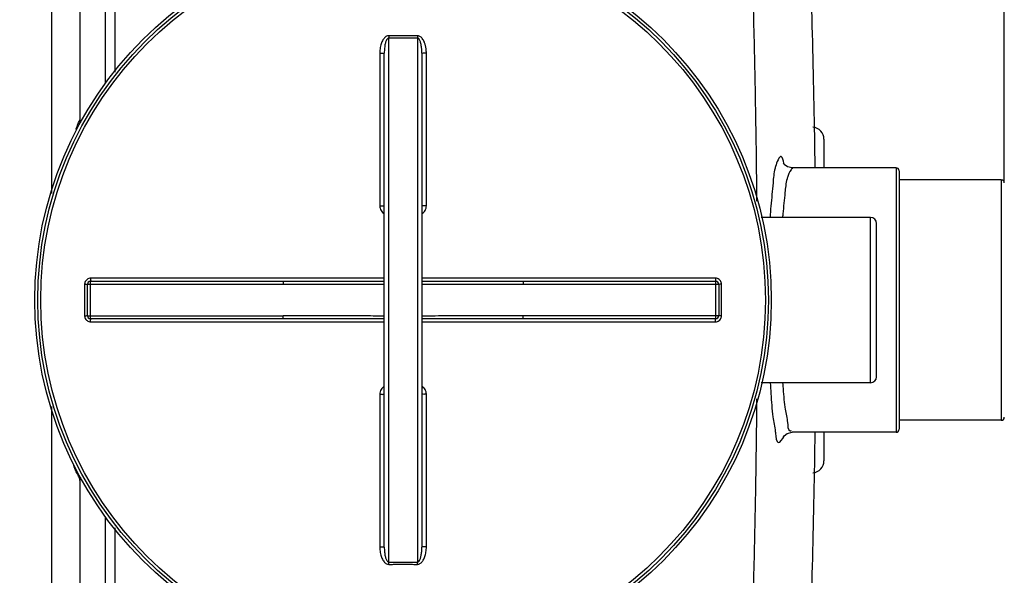
# Model space of a CAD drawing. Units: millimetres. Extents: x 1078 to 5218, y 22472 to 26161.
# Drawn here: x 4022 to 4677, y 22853 to 23223 of the extents above; entities that cross this region are included whole.
import ezdxf

# ---------------------------------------------------------------- set-up
doc = ezdxf.new("R2010")
doc.units = ezdxf.units.MM
doc.layers.add('AM_5', color=3, linetype='Continuous', lineweight=25)
doc.layers.add('körperlinien dünn', color=1, linetype='Continuous', lineweight=25)
doc.styles.get("Standard").update_dxf_attribs({"font": 'ARIAL.TTF'})
doc.dimstyles.new('AM_DIN$0', dxfattribs={"dimtxt": 50, "dimasz": 65, "dimexe": 25, "dimexo": 1, "dimgap": 15, "dimtad": 1, "dimdec": 0, "dimdsep": 46, "dimtxsty": 'STANDARD', "dimcen": 0, "dimclrd": 256, "dimclre": 256, "dimclrt": 2, "dimadec": 0, "dimazin": 2, "dimtp": 0.1, "dimtm": 0.1, "dimtfac": 0.71, "dimtdec": 0, "dimtmove": 0, "dimatfit": 3, "dimfxl": 1, "dimlwd": -1, "dimlwe": -1, "dimarcsym": 0})

# ---------------------------------------------------------------- blocks, each defined once
blk = doc.blocks.new('*D1758')
at = {"layer": 'AM_5'}
for p, q in [((2191.66, 23090.28), (2191.66, 23786.7)), ((4676.66, 23115.28), (4676.66, 23786.7)), ((4611.66, 23761.7), (2256.66, 23761.7))]:
    blk.add_line(p, q, dxfattribs=at)
for points in [[(2256.66, 23772.53), (2256.66, 23750.87), (2191.66, 23761.7)], [(4611.66, 23772.53), (4611.66, 23750.87), (4676.66, 23761.7)]]:
    blk.add_solid(points, dxfattribs=at)
at = {"layer": 'DEFPOINTS', "color": 0}
for p in [(2191.66, 23761.7), (4676.66, 23114.28), (2191.66, 23089.28)]:
    blk.add_point(p, dxfattribs=at)
at = {"layer": 'AM_5', "color": 2, "insert": (3396.94, 23802.23), "char_height": 50, "attachment_point": 5}
blk.add_mtext('2485', dxfattribs=at)
blk = doc.blocks.new('*D1764')
at = {"layer": 'AM_5'}
for p, q in [((4324.54, 23510), (5067.72, 23510)), ((5042.72, 23445), (5042.72, 22626.28)), ((4318.66, 22561.28), (5067.72, 22561.28))]:
    blk.add_line(p, q, dxfattribs=at)
for points in [[(5031.89, 23445), (5053.56, 23445), (5042.72, 23510)], [(5031.89, 22626.28), (5053.56, 22626.28), (5042.72, 22561.28)]]:
    blk.add_solid(points, dxfattribs=at)
at = {"layer": 'DEFPOINTS', "color": 0}
for p in [(4323.54, 23510), (4317.66, 22561.28), (5042.72, 22561.28)]:
    blk.add_point(p, dxfattribs=at)
at = {"layer": 'AM_5', "color": 2, "insert": (5002.2, 23014.37), "char_height": 50, "attachment_point": 5, "rotation": 90}
blk.add_mtext('950', dxfattribs=at)
blk = doc.blocks.new('*D1765')
at = {"layer": 'AM_5'}
for p, q in [((4324.54, 23510), (5217.72, 23510)), ((5192.72, 23445), (5192.72, 22559.3)), ((4165.17, 22494.3), (5217.72, 22494.3))]:
    blk.add_line(p, q, dxfattribs=at)
for points in [[(5181.89, 23445), (5203.56, 23445), (5192.72, 23510)], [(5181.89, 22559.3), (5203.56, 22559.3), (5192.72, 22494.3)]]:
    blk.add_solid(points, dxfattribs=at)
at = {"layer": 'DEFPOINTS', "color": 0}
for p in [(4323.54, 23510), (4164.17, 22494.3), (5192.72, 22494.3)]:
    blk.add_point(p, dxfattribs=at)
at = {"layer": 'AM_5', "color": 2, "insert": (5152.2, 22886.89), "char_height": 50, "attachment_point": 5, "rotation": 90}
blk.add_mtext('1020', dxfattribs=at)

msp = doc.modelspace()

# ---------------------------------------------------------------- linework, layer by layer
at = {"layer": 'körperlinien dünn'}
for p, q in [((4042.66, 23504.28), (4042.66, 23107.06)), ((4061.66, 23485.28), (4061.66, 23156.28)), ((4078.47, 23327.28), (4078.47, 23180.3)), ((4084.86, 23327.28), (4084.86, 23187.85)), ((4267.16, 22861.95), (4267.16, 23210.61)), ((4286.16, 23210.61), (4286.16, 22861.95)), ((4261.18, 23200.44), (4261.18, 23098.99)), ((4264.16, 22871.96), (4264.16, 23200.6)), ((4289.16, 23200.6), (4289.16, 22871.96)), ((4292.15, 23098.99), (4292.15, 23200.44)), ((4556.66, 23143.28), (4556.66, 23124.28)), ((4604.66, 23124.28), (4535.47, 23124.28)), ((4604.66, 23124.28), (4604.66, 22948.28)), ((4606.66, 23122.27), (4606.66, 22950.29)), ((4674.66, 23116.28), (4606.66, 23116.28)), ((4674.66, 23116.28), (4674.66, 22956.28)), ((4587.66, 23091.28), (4514.99, 23091.28)), ((4587.66, 22981.28), (4587.66, 23091.28)), ((4591.66, 22985.28), (4591.66, 23087.28)), ((4064.81, 23046.77), (4064.81, 23025.79)), ((4066.66, 23046.78), (4196.85, 23046.78)), ((4066.66, 23025.78), (4066.66, 23046.78)), ((4068.66, 23048.78), (4196.85, 23048.78)), ((4068.66, 23023.78), (4068.66, 23048.78)), ((4264.16, 23050.77), (4068.8, 23050.77)), ((4196.85, 23048.78), (4196.85, 23046.78)), ((4484.53, 23050.77), (4289.16, 23050.77)), ((4356.47, 23048.78), (4484.66, 23048.78)), ((4356.47, 23048.78), (4356.47, 23046.78)), ((4356.47, 23046.78), (4486.66, 23046.78)), ((4484.66, 23023.78), (4484.66, 23048.78)), ((4486.66, 23046.78), (4486.66, 23025.78)), ((4488.52, 23025.79), (4488.52, 23046.77)), ((4066.66, 23025.78), (4196.85, 23025.78)), ((4196.85, 23023.78), (4068.66, 23023.78)), ((4068.8, 23021.79), (4264.16, 23021.79)), ((4196.85, 23023.78), (4196.85, 23025.78)), ((4289.16, 23021.79), (4484.53, 23021.79)), ((4486.66, 23025.78), (4356.47, 23025.78)), ((4356.47, 23023.78), (4356.47, 23025.78)), ((4484.66, 23023.78), (4356.47, 23023.78)), ((4587.66, 22981.28), (4514.99, 22981.28)), ((4261.18, 22973.57), (4261.18, 22872.12)), ((4292.15, 22872.12), (4292.15, 22973.57)), ((4042.66, 22965.48), (4042.66, 22568.28)), ((4674.66, 22956.28), (4606.66, 22956.28)), ((4604.66, 22948.28), (4535.47, 22948.28)), ((4556.66, 22948.28), (4556.66, 22929.28)), ((4061.66, 22916.28), (4061.66, 22587.28)), ((4078.47, 22892.26), (4078.47, 22745.28)), ((4084.87, 22884.72), (4084.86, 22745.28))]:
    msp.add_line(p, q, dxfattribs=at)
for points in [[(4535.48, 23124.28), (4532.38, 23124.97), (4530.26, 23126.54), (4529.71, 23127.29)], [(4529.74, 22945.37), (4529.67, 22945.21), (4530.21, 22945.97), (4532.25, 22947.53), (4535.48, 22948.28)]]:
    msp.add_lwpolyline(points, dxfattribs=at)
for radius in [245, 243.04, 241.07]:
    msp.add_circle((4276.66, 23036.28), radius, dxfattribs=at)
for centre, radius, start, end in [((-2079.17, 23036.28), 6630.58, 0.760597, 2.208658), ((4067.66, 23156.28), 6, 180.00017, 201.417), ((4548.66, 23143.28), 8, 0.00104, 84.91613), ((4604.66, 23122.28), 2, 0, 90), ((4674.66, 23114.28), 2, 0, 90), ((4587.66, 23087.28), 4, 0, 90), ((4068.66, 23046.78), 2, 90, 180.00128), ((4484.66, 23046.78), 2, 0, 90.00097), ((4068.66, 23025.78), 2, 179.98695, 270.00097), ((4484.66, 23025.78), 2, 270, 0), ((4587.66, 22985.28), 4, 270, 0), ((4674.66, 22958.28), 2, 270, 0), ((-2079.17, 23036.28), 6630.58, 357.791342, 359.239414), ((4604.66, 22950.28), 2, 270, 0), ((4548.66, 22929.28), 8, 275.08814, 359.99919), ((4067.66, 22916.28), 6, 158.36042, 180)]:
    msp.add_arc(centre, radius, start, end, dxfattribs=at)
for points, knots in [([(4512.09, 23102.07), (4512.06, 23105.34), (4511.87, 23125.66), (4511.32, 23164.6), (4510.16, 23219.37), (4508.53, 23275.67), (4507.14, 23313.35), (4506.38, 23331.92)], [0, 0, 0, 0, 9.809987, 60.976408, 116.806684, 174.182556, 229.928198, 229.928198, 229.928198, 229.928198]), ([(4267.17, 23212.15), (4266.85, 23212.15), (4266.18, 23212.05), (4265.22, 23211.59), (4264.34, 23210.85), (4263.56, 23209.9), (4262.88, 23208.76), (4262.31, 23207.43), (4261.83, 23205.94), (4261.47, 23204.27), (4261.23, 23202.42), (4261.18, 23201.12), (4261.18, 23200.44)], [0, 0, 0, 0, 0.964325, 2.017083, 3.150855, 4.371427, 5.693107, 7.128112, 8.688827, 10.390249, 12.24932, 14.282761, 14.282761, 14.282761, 14.282761]), ([(4267.16, 23210.61), (4266.81, 23210.62), (4265.97, 23210.04), (4265.44, 23208.92), (4265.01, 23207.72), (4264.73, 23206.6), (4264.49, 23205.32), (4264.31, 23203.9), (4264.19, 23202.31), (4264.16, 23201.19), (4264.16, 23200.6)], [0, 0, 0, 0, 1.075647, 2.703514, 3.72412, 4.878749, 6.170303, 7.606223, 9.196853, 10.952489, 10.952489, 10.952489, 10.952489]), ([(4267.17, 23212.15), (4267.17, 23211.8), (4267.17, 23211.29), (4267.17, 23210.77), (4267.16, 23210.61)], [0, 0, 0, 0, 1.059871, 1.536584, 1.536584, 1.536584, 1.536584]), ([(4276.66, 23210.59), (4275.61, 23210.59), (4273.5, 23210.59), (4270.33, 23210.6), (4268.22, 23210.61), (4267.16, 23210.61)], [0, 0, 0, 0, 3.166251, 6.333538, 9.500037, 9.500037, 9.500037, 9.500037]), ([(4276.66, 23212.13), (4275.61, 23212.13), (4273.5, 23212.13), (4270.34, 23212.14), (4268.23, 23212.15), (4267.17, 23212.15)], [0, 0, 0, 0, 3.163025, 6.327288, 9.490548, 9.490548, 9.490548, 9.490548]), ([(4286.15, 23212.15), (4285.1, 23212.15), (4282.99, 23212.14), (4279.83, 23212.13), (4277.72, 23212.13), (4276.66, 23212.13)], [0, 0, 0, 0, 3.163217, 6.327403, 9.490548, 9.490548, 9.490548, 9.490548]), ([(4286.16, 23210.61), (4285.11, 23210.61), (4283, 23210.6), (4279.83, 23210.59), (4277.72, 23210.59), (4276.66, 23210.59)], [0, 0, 0, 0, 3.166399, 6.333656, 9.500037, 9.500037, 9.500037, 9.500037]), ([(4292.15, 23200.44), (4292.15, 23200.89), (4292.13, 23201.75), (4292.02, 23203), (4291.86, 23204.15), (4291.66, 23205.2), (4291.42, 23206.16), (4291.15, 23207.03), (4290.77, 23208.04), (4290.24, 23209.14), (4289.52, 23210.23), (4288.75, 23211.08), (4287.93, 23211.69), (4287.05, 23212.07), (4286.45, 23212.15), (4286.15, 23212.15)], [0, 0, 0, 0, 1.344734, 2.591966, 3.753972, 4.823117, 5.806282, 6.712371, 7.55033, 9.057111, 10.353104, 11.467652, 12.476082, 13.408269, 14.286019, 14.286019, 14.286019, 14.286019]), ([(4286.15, 23212.15), (4286.16, 23211.8), (4286.16, 23211.29), (4286.16, 23210.77), (4286.17, 23210.61)], [0, 0, 0, 0, 1.05986, 1.53657, 1.53657, 1.53657, 1.53657]), ([(4289.16, 23200.6), (4289.16, 23200.99), (4289.15, 23201.74), (4289.1, 23202.81), (4289.02, 23203.8), (4288.89, 23204.95), (4288.69, 23206.2), (4288.39, 23207.49), (4288.05, 23208.53), (4287.63, 23209.44), (4287.12, 23210.24), (4286.48, 23210.62), (4286.16, 23210.61)], [0, 0, 0, 0, 1.162263, 2.235015, 3.22796, 4.134032, 5.709868, 7.021158, 8.112075, 8.991358, 10.008952, 10.963704, 10.963704, 10.963704, 10.963704]), ([(4261.18, 23200.44), (4261.56, 23200.44), (4262.32, 23200.41), (4263.12, 23200.59), (4264.16, 23200.31), (4264.16, 23200.6)], [0, 0, 0, 0, 1.143358, 2.11203, 2.992884, 2.992884, 2.992884, 2.992884]), ([(4292.15, 23200.44), (4291.77, 23200.44), (4291.01, 23200.41), (4290.21, 23200.59), (4289.16, 23200.31), (4289.16, 23200.6)], [0, 0, 0, 0, 1.143356, 2.112029, 2.992884, 2.992884, 2.992884, 2.992884]), ([(4530.06, 23127.26), (4529.69, 23128.83), (4528.09, 23135.39), (4525.21, 23127.59), (4524.47, 23125.16)], [0, 0, 0, 0, 4.853185, 12.455395, 12.455395, 12.455395, 12.455395]), ([(4524.11, 23123.93), (4523.25, 23120.76), (4522.73, 23112.27), (4521.53, 23101.44), (4520.97, 23093.79), (4520.82, 23091.29)], [0, 0, 0, 0, 9.847975, 25.287716, 32.815574, 32.815574, 32.815574, 32.815574]), ([(4532.12, 23116.86), (4531.25, 23113.92), (4530.68, 23106.08), (4529.68, 23097.59), (4529.19, 23092.08), (4529.12, 23091.29)], [0, 0, 0, 0, 9.18861, 23.35939, 25.756414, 25.756414, 25.756414, 25.756414]), ([(4261.18, 23098.99), (4261.56, 23098.99), (4262.32, 23098.94), (4263.11, 23099.14), (4264.16, 23098.76), (4264.16, 23099.05)], [0, 0, 0, 0, 1.143302, 2.111414, 2.985741, 2.985741, 2.985741, 2.985741]), ([(4261.18, 23098.99), (4261.18, 23098.43), (4261.33, 23097.32), (4261.99, 23095.8), (4262.96, 23094.59), (4263.76, 23093.98), (4264.16, 23093.75)], [0, 0, 0, 0, 1.68369, 3.316798, 4.892808, 6.29, 6.29, 6.29, 6.29]), ([(4292.15, 23098.99), (4291.77, 23098.99), (4291.01, 23098.94), (4290.22, 23099.14), (4289.16, 23098.76), (4289.16, 23099.05)], [0, 0, 0, 0, 1.143297, 2.111409, 2.985741, 2.985741, 2.985741, 2.985741]), ([(4289.17, 23093.74), (4289.58, 23093.98), (4290.38, 23094.6), (4291.34, 23095.82), (4292, 23097.33), (4292.15, 23098.43), (4292.15, 23098.99)], [0, 0, 0, 0, 1.410321, 2.989278, 4.619534, 6.290816, 6.290816, 6.290816, 6.290816]), ([(4068.8, 23050.77), (4068.39, 23050.77), (4067.55, 23050.64), (4066.41, 23050.06), (4065.51, 23049.16), (4064.94, 23048.03), (4064.81, 23047.19), (4064.81, 23046.77)], [0, 0, 0, 0, 1.250773, 2.503921, 3.755278, 5.001407, 6.253101, 6.253101, 6.253101, 6.253101]), ([(4064.81, 23046.77), (4065.12, 23046.77), (4065.58, 23046.93), (4066.66, 23046.48), (4066.66, 23046.78)], [0, 0, 0, 0, 0.939234, 1.85878, 1.85878, 1.85878, 1.85878]), ([(4068.8, 23050.77), (4068.8, 23050.44), (4068.67, 23049.94), (4069, 23048.78), (4068.66, 23048.78)], [0, 0, 0, 0, 0.996105, 1.997706, 1.997706, 1.997706, 1.997706]), ([(4196.85, 23048.78), (4201.94, 23048.78), (4212.54, 23048.79), (4229.08, 23048.81), (4246.43, 23048.84), (4258.26, 23048.85), (4264.16, 23048.85)], [0, 0, 0, 0, 15.250923, 31.813916, 49.604021, 67.310143, 67.310143, 67.310143, 67.310143]), ([(4196.85, 23046.78), (4201.94, 23046.78), (4212.55, 23046.8), (4229.08, 23046.84), (4246.43, 23046.89), (4258.26, 23046.91), (4264.16, 23046.92)], [0, 0, 0, 0, 15.254868, 31.819379, 49.608702, 67.310255, 67.310255, 67.310255, 67.310255]), ([(4289.16, 23048.85), (4294.05, 23048.85), (4305.22, 23048.84), (4322.28, 23048.81), (4339.84, 23048.79), (4351.1, 23048.78), (4356.47, 23048.78)], [0, 0, 0, 0, 14.644572, 33.515286, 51.198063, 67.310142, 67.310142, 67.310142, 67.310142]), ([(4289.16, 23046.92), (4294.04, 23046.91), (4305.21, 23046.89), (4322.28, 23046.85), (4339.84, 23046.8), (4351.1, 23046.78), (4356.47, 23046.78)], [0, 0, 0, 0, 14.640324, 33.50991, 51.194089, 67.310252, 67.310252, 67.310252, 67.310252]), ([(4484.53, 23050.77), (4484.53, 23050.44), (4484.66, 23049.94), (4484.33, 23048.78), (4484.66, 23048.78)], [0, 0, 0, 0, 0.996089, 1.997706, 1.997706, 1.997706, 1.997706]), ([(4488.52, 23046.77), (4488.52, 23047.19), (4488.39, 23048.03), (4487.82, 23049.16), (4486.92, 23050.06), (4485.78, 23050.64), (4484.94, 23050.77), (4484.53, 23050.77)], [0, 0, 0, 0, 1.247455, 2.498304, 3.749996, 4.998679, 6.2531, 6.2531, 6.2531, 6.2531]), ([(4488.52, 23046.77), (4488.21, 23046.77), (4487.75, 23046.93), (4486.66, 23046.48), (4486.66, 23046.78)], [0, 0, 0, 0, 0.939248, 1.85878, 1.85878, 1.85878, 1.85878]), ([(4064.81, 23025.79), (4065.12, 23025.79), (4065.58, 23025.63), (4066.66, 23026.09), (4066.66, 23025.78)], [0, 0, 0, 0, 0.939248, 1.85878, 1.85878, 1.85878, 1.85878]), ([(4488.52, 23025.79), (4488.21, 23025.79), (4487.75, 23025.63), (4486.66, 23026.09), (4486.66, 23025.78)], [0, 0, 0, 0, 0.939234, 1.85878, 1.85878, 1.85878, 1.85878]), ([(4064.81, 23025.79), (4064.81, 23025.37), (4064.94, 23024.53), (4065.51, 23023.4), (4066.41, 23022.5), (4067.54, 23021.93), (4068.38, 23021.79), (4068.8, 23021.79)], [0, 0, 0, 0, 1.247455, 2.498304, 3.749996, 4.998679, 6.2531, 6.2531, 6.2531, 6.2531]), ([(4068.8, 23021.79), (4068.8, 23022.12), (4068.67, 23022.63), (4069, 23023.78), (4068.66, 23023.78)], [0, 0, 0, 0, 0.996089, 1.997706, 1.997706, 1.997706, 1.997706]), ([(4264.16, 23025.65), (4259.28, 23025.65), (4248.11, 23025.67), (4231.05, 23025.72), (4213.49, 23025.77), (4202.23, 23025.78), (4196.85, 23025.78)], [0, 0, 0, 0, 14.640324, 33.50991, 51.194089, 67.310252, 67.310252, 67.310252, 67.310252]), ([(4264.16, 23023.71), (4259.28, 23023.72), (4248.11, 23023.73), (4231.05, 23023.75), (4213.49, 23023.77), (4202.23, 23023.78), (4196.85, 23023.78)], [0, 0, 0, 0, 14.644572, 33.515286, 51.198063, 67.310142, 67.310142, 67.310142, 67.310142]), ([(4356.47, 23025.78), (4351.39, 23025.78), (4340.78, 23025.77), (4324.25, 23025.72), (4306.9, 23025.67), (4295.06, 23025.65), (4289.16, 23025.65)], [0, 0, 0, 0, 15.254868, 31.819379, 49.608702, 67.310255, 67.310255, 67.310255, 67.310255]), ([(4356.47, 23023.78), (4351.39, 23023.78), (4340.79, 23023.77), (4324.25, 23023.75), (4306.9, 23023.73), (4295.07, 23023.72), (4289.16, 23023.71)], [0, 0, 0, 0, 15.250923, 31.813916, 49.604021, 67.310143, 67.310143, 67.310143, 67.310143]), ([(4484.53, 23021.79), (4484.53, 23022.12), (4484.66, 23022.63), (4484.33, 23023.78), (4484.66, 23023.78)], [0, 0, 0, 0, 0.996105, 1.997706, 1.997706, 1.997706, 1.997706]), ([(4484.53, 23021.79), (4484.94, 23021.79), (4485.78, 23021.92), (4486.92, 23022.5), (4487.81, 23023.4), (4488.39, 23024.53), (4488.52, 23025.37), (4488.52, 23025.79)], [0, 0, 0, 0, 1.250773, 2.503921, 3.755278, 5.001407, 6.253101, 6.253101, 6.253101, 6.253101]), ([(4520.89, 22981.28), (4521.04, 22978.83), (4521.52, 22971.24), (4522.26, 22960.35), (4523.85, 22952.04), (4524.28, 22948.78)], [0, 0, 0, 0, 7.358303, 22.820954, 32.692369, 32.692369, 32.692369, 32.692369]), ([(4529.16, 22981.28), (4529.21, 22980.53), (4529.61, 22975.07), (4530.25, 22966.49), (4531.82, 22958.82), (4532.28, 22955.75)], [0, 0, 0, 0, 2.249717, 16.441246, 25.734618, 25.734618, 25.734618, 25.734618]), ([(4264.16, 22978.82), (4263.76, 22978.58), (4262.96, 22977.97), (4261.99, 22976.76), (4261.33, 22975.25), (4261.18, 22974.14), (4261.18, 22973.57)], [0, 0, 0, 0, 1.399446, 2.975815, 4.60803, 6.290174, 6.290174, 6.290174, 6.290174]), ([(4261.18, 22973.57), (4261.56, 22973.57), (4262.32, 22973.62), (4263.11, 22973.42), (4264.16, 22973.8), (4264.16, 22973.51)], [0, 0, 0, 0, 1.143297, 2.111409, 2.98574, 2.98574, 2.98574, 2.98574]), ([(4292.15, 22973.57), (4291.77, 22973.57), (4291.01, 22973.62), (4290.22, 22973.42), (4289.16, 22973.8), (4289.16, 22973.51)], [0, 0, 0, 0, 1.143302, 2.111414, 2.985741, 2.985741, 2.985741, 2.985741]), ([(4292.15, 22973.57), (4292.15, 22974.13), (4292, 22975.24), (4291.34, 22976.75), (4290.38, 22977.97), (4289.58, 22978.58), (4289.17, 22978.82)], [0, 0, 0, 0, 1.671097, 3.301298, 4.879589, 6.290846, 6.290846, 6.290846, 6.290846]), ([(4506.38, 22740.65), (4507.14, 22759.14), (4508.53, 22796.96), (4510.18, 22853.7), (4511.35, 22909.23), (4511.88, 22948.03), (4512.07, 22967.9), (4512.09, 22970.51)], [0, 0, 0, 0, 55.51133, 113.537784, 170.309194, 222.121194, 229.940197, 229.940197, 229.940197, 229.940197]), ([(4524.45, 22947.5), (4524.7, 22945.41), (4525.28, 22938.44), (4529.22, 22943.75), (4530.07, 22945.34)], [0, 0, 0, 0, 6.316738, 11.723435, 11.723435, 11.723435, 11.723435]), ([(4060.82, 22919.01), (4060.32, 22920.05), (4058.94, 22922.33), (4058.06, 22924.85), (4057.54, 22926.26)], [0, 0, 0, 0, 3.451572, 7.965354, 7.965354, 7.965354, 7.965354]), ([(4261.18, 22872.12), (4261.56, 22872.12), (4262.32, 22872.16), (4263.12, 22871.97), (4264.16, 22872.25), (4264.16, 22871.96)], [0, 0, 0, 0, 1.143349, 2.112022, 2.992884, 2.992884, 2.992884, 2.992884]), ([(4261.18, 22872.12), (4261.18, 22871.45), (4261.23, 22870.15), (4261.47, 22868.3), (4261.83, 22866.64), (4262.3, 22865.14), (4262.88, 22863.82), (4263.55, 22862.68), (4264.33, 22861.72), (4265.21, 22860.98), (4266.17, 22860.52), (4266.85, 22860.41), (4267.17, 22860.41)], [0, 0, 0, 0, 2.030692, 3.885107, 5.581727, 7.140511, 8.57478, 9.896659, 11.116003, 12.253767, 13.314002, 14.282689, 14.282689, 14.282689, 14.282689]), ([(4264.16, 22871.96), (4264.16, 22871.37), (4264.19, 22870.26), (4264.31, 22868.67), (4264.49, 22867.25), (4264.72, 22865.98), (4265.01, 22864.86), (4265.35, 22863.88), (4265.85, 22862.81), (4266.57, 22861.94), (4267.16, 22861.95)], [0, 0, 0, 0, 1.753266, 3.339971, 4.771961, 6.06218, 7.216594, 8.237965, 9.123618, 10.910444, 10.910444, 10.910444, 10.910444]), ([(4286.15, 22860.41), (4286.45, 22860.41), (4287.06, 22860.5), (4287.94, 22860.88), (4288.76, 22861.49), (4289.49, 22862.3), (4290.14, 22863.26), (4290.71, 22864.38), (4291.2, 22865.64), (4291.6, 22867.05), (4291.91, 22868.6), (4292.1, 22870.31), (4292.15, 22871.5), (4292.15, 22872.12)], [0, 0, 0, 0, 0.888641, 1.830122, 2.844158, 3.923725, 5.08414, 6.329906, 7.67552, 9.131926, 10.711571, 12.425565, 14.285509, 14.285509, 14.285509, 14.285509]), ([(4286.16, 22861.95), (4286.49, 22861.95), (4287.24, 22862.41), (4287.76, 22863.37), (4288.17, 22864.38), (4288.45, 22865.33), (4288.69, 22866.4), (4288.89, 22867.6), (4289.04, 22868.93), (4289.14, 22870.4), (4289.16, 22871.42), (4289.16, 22871.96)], [0, 0, 0, 0, 0.966356, 2.376607, 3.253182, 4.237115, 5.333584, 6.547157, 7.884988, 9.353634, 10.95989, 10.95989, 10.95989, 10.95989]), ([(4292.15, 22872.12), (4291.77, 22872.12), (4291.01, 22872.16), (4290.21, 22871.97), (4289.16, 22872.25), (4289.16, 22871.96)], [0, 0, 0, 0, 1.143358, 2.11203, 2.992884, 2.992884, 2.992884, 2.992884]), ([(4267.16, 22861.95), (4268.22, 22861.96), (4270.33, 22861.96), (4273.5, 22861.97), (4275.61, 22861.97), (4276.66, 22861.97)], [0, 0, 0, 0, 3.166488, 6.333783, 9.500037, 9.500037, 9.500037, 9.500037]), ([(4267.17, 22860.41), (4267.17, 22860.77), (4267.17, 22861.28), (4267.17, 22861.79), (4267.16, 22861.95)], [0, 0, 0, 0, 1.05986, 1.53657, 1.53657, 1.53657, 1.53657]), ([(4267.17, 22860.41), (4268.23, 22860.42), (4270.34, 22860.43), (4273.5, 22860.44), (4275.61, 22860.44), (4276.66, 22860.44)], [0, 0, 0, 0, 3.163248, 6.327528, 9.490548, 9.490548, 9.490548, 9.490548]), ([(4276.66, 22861.97), (4277.72, 22861.97), (4279.83, 22861.97), (4283, 22861.96), (4285.11, 22861.96), (4286.16, 22861.95)], [0, 0, 0, 0, 3.166373, 6.333628, 9.500037, 9.500037, 9.500037, 9.500037]), ([(4276.66, 22860.44), (4277.72, 22860.44), (4279.83, 22860.44), (4282.99, 22860.43), (4285.1, 22860.42), (4286.15, 22860.41)], [0, 0, 0, 0, 3.163141, 6.327327, 9.490548, 9.490548, 9.490548, 9.490548]), ([(4286.15, 22860.41), (4286.16, 22860.77), (4286.16, 22861.28), (4286.16, 22861.79), (4286.17, 22861.95)], [0, 0, 0, 0, 1.059923, 1.536647, 1.536647, 1.536647, 1.536647])]:
    msp.add_open_spline(points, degree=3, knots=knots, dxfattribs=at)
for points in [[(4058.96, 23149.86), (4059.48, 23151.14), (4060, 23152.4), (4060.54, 23153.67)], [(4060.54, 23153.67), (4060.91, 23154.54), (4061.29, 23155.41), (4061.66, 23156.28)], [(4524.47, 23125.16), (4524.34, 23124.75), (4524.22, 23124.34), (4524.11, 23123.93)], [(4530.09, 23127.13), (4530.08, 23127.17), (4530.07, 23127.22), (4530.06, 23127.26)], [(4530.2, 23126.66), (4530.16, 23126.81), (4530.13, 23126.97), (4530.09, 23127.13)], [(4532.43, 23117.86), (4532.33, 23117.53), (4532.22, 23117.19), (4532.12, 23116.86)], [(4534.75, 23123.01), (4533.66, 23121.48), (4533.02, 23119.65), (4532.43, 23117.86)], [(4535.66, 23123.89), (4535.28, 23123.71), (4535, 23123.35), (4534.75, 23123.01)], [(4532.28, 22955.75), (4532.32, 22955.43), (4532.37, 22955.12), (4532.41, 22954.8)], [(4532.41, 22954.8), (4532.69, 22952.87), (4532.35, 22949.6), (4534.27, 22949.26)], [(4524.28, 22948.78), (4524.34, 22948.36), (4524.39, 22947.93), (4524.45, 22947.5)], [(4534.27, 22949.26), (4534.5, 22949.22), (4534.75, 22949.29), (4534.97, 22949.39)], [(4530.07, 22945.34), (4530.15, 22945.51), (4530.24, 22945.68), (4530.32, 22945.84)], [(4061.66, 22916.28), (4061.56, 22917.23), (4061.22, 22918.15), (4060.82, 22919.01)]]:
    msp.add_open_spline(points, degree=3, dxfattribs=at)

# ---------------------------------------------------------------- dimensions: what is measured, and where the dimension line sits
at = {"layer": 'AM_5'}
dim = msp.add_linear_dim(base=(2191.66, 23761.7), p1=(4676.66, 23114.28), p2=(2191.66, 23089.28), dimstyle='AM_DIN$0', dxfattribs=at)
dim.commit()
dim.dimension.update_dxf_attribs({"geometry": '*D1758', "text_midpoint": (3396.94, 23761.7), "dimtype": 160})
for base, p2, text, picture, middle in [((5192.72, 22494.3), (4164.17, 22494.3), '1020', '*D1765', (5192.72, 22886.89)), ((5042.72, 22561.28), (4317.66, 22561.28), '950', '*D1764', (5042.72, 23014.37))]:
    dim = msp.add_linear_dim(base=base, p1=(4323.54, 23510), p2=p2, angle=90, text=text, dimstyle='AM_DIN$0', dxfattribs=at)
    dim.commit()
    dim.dimension.update_dxf_attribs({"geometry": picture, "text_midpoint": middle, "dimtype": 160})

doc.saveas('drawing.dxf')
